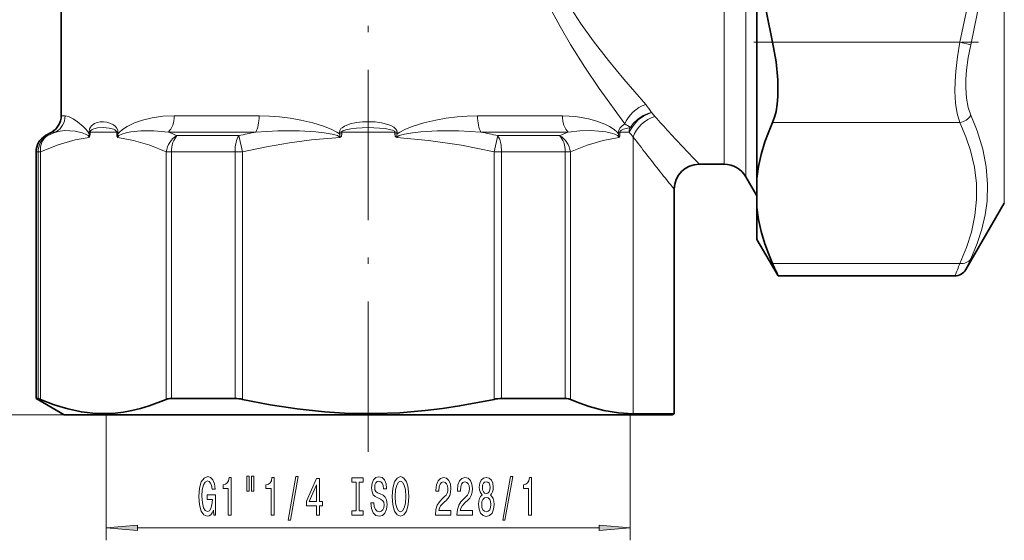
# Model space of a CAD drawing. Extents: x 0 to 210, y 0 to 297.
# Drawn here: x 52 to 131, y 108 to 150 of the extents above; entities that cross this region are included whole.
import ezdxf

# ---------------------------------------------------------------- set-up
doc = ezdxf.new("R2010")
doc.units = 0
doc.linetypes.add('DASHDOT', pattern=[18.5, 12, -3, 0.5, -3])

msp = doc.modelspace()

# ---------------------------------------------------------------- linework, layer by layer
at = {"color": 7, "linetype": 'DASHDOT', "lineweight": 13}
msp.add_line((80.218834, 115.51165), (80.218834, 281.664368), dxfattribs=at)
at = {"color": 7, "lineweight": 35}
for p, q in [((55.718834, 201.353271), (55.718834, 142.335922)), ((111.218834, 157.148254), (111.218834, 137.334625)), ((54.968834, 141.03688), (54.468834, 140.748199)), ((53.718834, 139.449173), (53.718834, 119.768936)), ((108.601143, 138.469894), (106.618835, 138.469894)), ((110.333191, 137.469894), (111.218834, 135.935913)), ((111.218834, 135.013), (111.218834, 137.334625)), ((104.618835, 136.469894), (104.618835, 118.556496)), ((130.950882, 135.369888), (127.88131, 130.053238)), ((111.218834, 135.013), (111.218834, 132.469894)), ((111.218834, 132.469894), (112.902771, 129.553238)), ((112.902771, 129.553238), (127.015289, 129.553238)), ((53.718834, 119.768936), (53.881321, 119.768936)), ((55.968834, 118.469894), (53.718834, 119.768936)), ((64.512543, 119.768936), (69.587608, 119.768936)), ((90.85006, 119.768936), (95.925125, 119.768936)), ((55.968834, 118.469894), (101.500214, 118.469894)), ((101.349854, 118.556496), (101.631851, 118.556496)), ((101.500214, 118.469894), (104.468834, 118.469894)), ((104.618835, 118.556496), (101.631851, 118.556496)), ((104.468834, 118.469894), (104.618835, 118.556496))]:
    msp.add_line(p, q, dxfattribs=at)
at = {"color": 7, "lineweight": 13}
for p, q in [((110.333191, 140.163086), (110.333191, 181.469894)), ((108.601143, 141.040665), (108.601143, 180.469894)), ((130.950882, 171.024048), (130.950882, 135.369888)), ((112.466446, 148.211563), (127.405304, 148.211563)), ((127.405304, 148.211563), (128.271332, 148.012238)), ((55.718834, 142.335922), (56.032547, 142.335922)), ((64.741158, 142.335922), (71.510231, 142.335922)), ((88.927452, 142.335922), (95.69651, 142.335922)), ((112.466446, 141.802979), (127.405319, 141.802979)), ((54.626724, 140.748199), (54.468834, 140.748199)), ((54.968834, 141.03688), (55.292152, 141.03688)), ((57.941856, 141.034927), (58.028336, 141.034927)), ((57.941856, 141.034927), (57.941856, 140.891922)), ((57.941856, 140.891922), (58.028336, 140.891922)), ((58.028336, 141.034927), (60.147293, 141.034927)), ((58.028336, 141.034927), (58.028336, 140.891922)), ((60.147293, 140.891907), (60.147293, 141.034927)), ((60.249168, 141.034927), (60.147293, 141.034927)), ((60.249168, 140.891907), (60.147293, 140.891907)), ((60.249168, 140.891907), (60.249168, 141.034927)), ((64.267349, 141.03688), (71.243637, 141.03688)), ((69.888496, 140.748199), (64.957062, 140.748199)), ((69.888496, 140.748199), (70.189377, 139.449158)), ((77.911522, 141.034927), (78.099869, 141.034927)), ((77.911522, 141.034927), (77.911522, 140.891922)), ((77.911522, 140.891922), (78.099869, 140.891922)), ((78.099869, 141.034927), (82.337799, 141.034927)), ((78.099869, 141.034927), (78.099869, 140.891922)), ((82.337799, 140.891907), (82.337799, 141.034927)), ((82.337799, 141.034927), (82.526146, 141.034927)), ((82.526146, 140.891907), (82.337799, 140.891907)), ((82.526146, 140.891907), (82.526146, 141.034927)), ((89.194038, 141.03688), (96.170319, 141.03688)), ((90.248291, 139.449173), (90.549171, 140.748199)), ((95.480606, 140.748199), (90.549171, 140.748199)), ((100.188499, 141.034927), (100.290375, 141.034927)), ((100.188499, 141.034927), (100.188499, 140.891907)), ((100.188499, 140.891907), (100.290375, 140.891907)), ((100.290375, 141.034927), (100.290375, 140.891907)), ((100.290375, 141.034927), (101.030441, 141.034927)), ((101.349854, 118.556496), (101.349854, 140.634827)), ((108.601143, 141.040665), (108.601143, 138.469894)), ((110.333191, 140.163086), (110.333191, 137.469894)), ((53.881321, 139.449173), (53.718834, 139.449173)), ((53.881321, 119.768936), (53.881321, 139.449173)), ((54.073086, 139.449173), (53.881321, 139.449173)), ((54.073086, 119.70015), (54.073086, 139.449173)), ((64.512543, 139.449173), (64.102539, 139.449173)), ((64.102539, 119.70015), (64.102539, 139.449173)), ((69.587608, 139.449173), (64.512543, 139.449173)), ((64.512543, 119.768936), (64.512543, 139.449173)), ((69.587608, 119.768936), (69.587608, 139.449173)), ((70.189377, 139.449173), (69.587608, 139.449173)), ((70.189377, 119.70015), (70.189377, 139.449173)), ((90.85006, 139.449173), (90.248291, 139.449173)), ((90.248291, 119.70015), (90.248291, 139.449173)), ((95.925125, 139.449173), (90.85006, 139.449173)), ((90.85006, 119.768936), (90.85006, 139.449173)), ((95.925125, 119.768936), (95.925125, 139.449173)), ((96.335129, 139.449173), (95.925125, 139.449173)), ((96.335129, 119.70015), (96.335129, 139.449173)), ((112.466446, 130.544647), (127.405304, 130.544647)), ((55.968834, 118.469894), (31.990276, 118.469894)), ((55.968834, 118.469894), (39.639389, 118.469894)), ((59.318832, 118.469894), (59.318832, 108.446152)), ((101.118835, 118.469894), (101.118835, 108.446152)), ((61.809319, 109.446152), (98.628349, 109.446152))]:
    msp.add_line(p, q, dxfattribs=at)
at = {"color": 7, "linetype": 'DASHDOT', "lineweight": 13, "ltscale": 0.448166}
msp.add_line((110.972565, 148.211563), (128.8992, 148.211563), dxfattribs=at)
at = {"color": 7, "linetype": 'DASHDOT', "lineweight": 13, "ltscale": 0.04116}
msp.add_line((80.218834, 118.276512), (80.218834, 119.922928), dxfattribs=at)
at = {"color": 7, "lineweight": 13}
for points in [[(127.405304, 148.211563), (127.923431, 150.702499), (128.307831, 153.074585), (128.588974, 155.57692), (128.733459, 158.017731), (128.746552, 160.435471), (128.628784, 162.868179), (128.375854, 165.354446), (127.97863, 167.934448), (127.405319, 170.728226)], [(128.271332, 148.012207), (128.775101, 150.463623), (129.154495, 152.813736), (129.418365, 155.088882), (129.588135, 157.667023), (129.616974, 160.218399), (129.505768, 162.781418), (129.250748, 165.394318), (128.843536, 168.09613), (128.271347, 170.927551)], [(94.72554, 150.928513), (95.510811, 149.453339), (96.339043, 148.034485), (97.482536, 146.22496), (98.644135, 144.50563), (100.675629, 141.683899)], [(96.189667, 151.211136), (97.155045, 149.739014), (98.165085, 148.331589), (99.384987, 146.74968), (100.611206, 145.248749), (102.345581, 143.230499)], [(127.405319, 141.802979), (127.197021, 142.508499), (127.069023, 143.349319), (127.016891, 144.302155), (127.026016, 145.077927), (127.075943, 145.897278), (127.204308, 147.031509), (127.405319, 148.211563)], [(128.271332, 142.371582), (128.063416, 142.994659), (127.935295, 143.735809), (127.882935, 144.575424), (127.892014, 145.259308), (127.942169, 145.981979), (128.070435, 146.976852), (128.271347, 148.012238)], [(56.032543, 142.335907), (56.17981, 142.314499), (56.349495, 142.254303), (56.666306, 142.086533), (57.029655, 141.840469), (57.466301, 141.481293), (57.699326, 141.245834), (57.859146, 141.039993), (57.941856, 140.891922)], [(64.741158, 142.335922), (63.828072, 142.291916), (62.985001, 142.170303), (62.208576, 141.98204), (61.56588, 141.759766), (60.970222, 141.479721), (60.599072, 141.243683), (60.363163, 141.036972), (60.249168, 140.891907)], [(71.510216, 142.335907), (72.331879, 142.312515), (73.140587, 142.246704), (73.997406, 142.134109), (74.837967, 141.982376), (75.787346, 141.760208), (76.714775, 141.480362), (77.319237, 141.244476), (77.715141, 141.03801), (77.911522, 140.891922)], [(88.927452, 142.335922), (88.105736, 142.312531), (87.296959, 142.246689), (86.440125, 142.134094), (85.599541, 141.982346), (84.650154, 141.760162), (83.722794, 141.480331), (83.118401, 141.244461), (82.722519, 141.037994), (82.526146, 140.891907)], [(95.696503, 142.335876), (96.784767, 142.273285), (97.772896, 142.102188), (98.448044, 141.913849), (99.074768, 141.674042), (99.466843, 141.480057), (99.838287, 141.243912), (100.074402, 141.037064), (100.188499, 140.891907)], [(102.806213, 142.586548), (102.601288, 142.536682), (102.134186, 142.350464), (101.711937, 142.07843), (101.35537, 141.732544), (101.126419, 141.401031)], [(102.806244, 142.586563), (102.60997, 142.525131), (102.159081, 142.310974), (101.753502, 142.014526), (101.412064, 141.64978), (101.190102, 141.302811)], [(128.271332, 130.913864), (128.775177, 132.127197), (129.1539, 133.289932), (129.417236, 134.416138), (129.572144, 135.519135), (129.61969, 136.883621), (129.506989, 138.257385), (129.229279, 139.665344), (128.774994, 141.133499), (128.271332, 142.371536)], [(57.941856, 141.034927), (57.988831, 141.292297), (58.060013, 141.433594), (58.143093, 141.540909), (58.365253, 141.714325), (58.595917, 141.810074), (58.838371, 141.857132), (59.089401, 141.86322), (59.347427, 141.829666), (59.612564, 141.751556), (59.880966, 141.613678), (60.057045, 141.467773), (60.137981, 141.369171), (60.22821, 141.182388), (60.249168, 141.034927)], [(58.028336, 141.034927), (58.038559, 141.086487), (58.081863, 141.151428), (58.194702, 141.233459), (58.333496, 141.292328), (58.624161, 141.360321), (59.079823, 141.390778), (59.548153, 141.351196), (59.899643, 141.258835), (60.011532, 141.205231), (60.117516, 141.116608), (60.145844, 141.05307), (60.147293, 141.034927)], [(77.911522, 141.034927), (77.935425, 141.155167), (78.039589, 141.309845), (78.124306, 141.385696), (78.312523, 141.505554), (78.765877, 141.682327), (79.263031, 141.792038), (79.767357, 141.849701), (80.271957, 141.865356), (80.775795, 141.841415), (81.276436, 141.774475), (81.769958, 141.652191), (82.011139, 141.560669), (82.241188, 141.437363), (82.424965, 141.280045), (82.499214, 141.162506), (82.526146, 141.034927)], [(78.099869, 141.034927), (78.102127, 141.051453), (78.118828, 141.082825), (78.178001, 141.131439), (78.417114, 141.223419), (78.81353, 141.302338), (79.266426, 141.35347), (80.18895, 141.390869), (80.651443, 141.383545), (81.567642, 141.31041), (82.00869, 141.226608), (82.145859, 141.18399), (82.268799, 141.125732), (82.312965, 141.089691), (82.328362, 141.068741), (82.337799, 141.034927)], [(100.188499, 141.034927), (100.204422, 141.163574), (100.292557, 141.358688), (100.455994, 141.538315), (100.675613, 141.683899)], [(127.405304, 130.544647), (127.936188, 131.824692), (128.325989, 133.042389), (128.611526, 134.363327), (128.744827, 135.652313), (128.731339, 136.932098), (128.570496, 138.225204), (128.255798, 139.55455), (127.887749, 140.652969), (127.405304, 141.802979)], [(54.073086, 139.449158), (55.489616, 140.024124), (56.822414, 140.405304), (57.948738, 140.596344)], [(55.292145, 141.036865), (55.642948, 141.115173), (56.00769, 141.149597), (56.411682, 141.143677), (56.829857, 141.096466), (57.386581, 140.969742), (57.670555, 140.864624), (57.860382, 140.752274), (57.916809, 140.693115), (57.936623, 140.658218), (57.948738, 140.596344)], [(57.941856, 140.891922), (57.952709, 140.68457), (57.95089, 140.608276), (57.948738, 140.596344)], [(58.028336, 140.891922), (58.013077, 140.718216), (57.948738, 140.596344)], [(60.147293, 140.891907), (60.162552, 140.718216), (60.226891, 140.596329)], [(60.249168, 140.891907), (60.226147, 140.684555), (60.223969, 140.63269), (60.226891, 140.596329)], [(64.267357, 141.03688), (63.113838, 141.144028), (62.059914, 141.131531), (61.282997, 141.043304), (60.914116, 140.969391), (60.558556, 140.864044), (60.329872, 140.75119), (60.263176, 140.691299), (60.240349, 140.656265), (60.226891, 140.596329)], [(60.226891, 140.596329), (61.486702, 140.374542), (62.798927, 139.984497), (64.102539, 139.449173)], [(70.189377, 139.449158), (72.100121, 139.855286), (73.926208, 140.171524), (75.688034, 140.405304), (77.940674, 140.596344)], [(71.243622, 141.036865), (73.009827, 141.144012), (74.718147, 141.131546), (76.042503, 141.043335), (76.692238, 140.969421), (77.332016, 140.864059), (77.541885, 140.815796), (77.750771, 140.751144), (77.873901, 140.691193), (77.916, 140.656189), (77.934624, 140.628357), (77.940674, 140.596344)], [(77.911522, 140.891922), (77.950211, 140.73082), (77.945389, 140.684525), (77.947166, 140.632614), (77.940674, 140.596344)], [(78.099869, 140.891922), (78.069366, 140.718216), (78.006927, 140.623764), (77.940674, 140.596344)], [(82.337799, 140.891907), (82.368301, 140.718216), (82.43074, 140.623764), (82.496994, 140.596329)], [(82.526146, 140.891907), (82.487457, 140.73082), (82.492279, 140.684525), (82.490501, 140.632614), (82.496994, 140.596329)], [(89.194038, 141.03688), (87.427788, 141.144012), (85.71936, 141.131531), (84.395027, 141.04332), (83.745354, 140.969406), (83.105629, 140.864059), (82.895782, 140.815796), (82.686905, 140.751144), (82.563774, 140.691193), (82.521667, 140.656189), (82.503044, 140.628357), (82.496994, 140.596329)], [(82.496994, 140.596329), (85.016617, 140.374542), (87.64106, 139.984497), (90.248291, 139.449173)], [(96.170311, 141.03688), (97.102097, 141.13298), (97.968674, 141.149673), (98.576332, 141.116089), (99.15387, 141.043442), (99.522987, 140.969528), (99.878822, 140.864151), (100.107704, 140.751236), (100.174461, 140.69133), (100.197304, 140.656281), (100.210777, 140.596329)], [(96.335129, 139.449173), (97.679192, 139.998825), (98.946671, 140.373535), (100.210777, 140.596329)], [(100.188499, 140.891907), (100.211517, 140.684555), (100.213699, 140.632675), (100.210777, 140.596329)], [(100.290375, 140.891907), (100.275116, 140.718201), (100.210777, 140.596329)], [(100.290375, 141.034927), (100.295868, 141.070251), (100.331818, 141.131088), (100.403015, 141.190903), (100.565117, 141.269165), (100.905121, 141.35376), (101.064186, 141.374603)]]:
    msp.add_lwpolyline(points, dxfattribs=at)
at = {"color": 7, "lineweight": 35}
for points in [[(111.218834, 157.148254), (111.37291, 155.01207), (111.627617, 152.827255), (111.989197, 150.569168), (112.466446, 148.211563)], [(112.466446, 141.802979), (112.620407, 142.218018), (112.739853, 142.688782), (112.832306, 143.259613), (112.886307, 143.882935), (112.885201, 145.200577), (112.748482, 146.645309), (112.466446, 148.211563)], [(111.218834, 137.334625), (111.350914, 138.283066), (111.562042, 139.249649), (111.856308, 140.242966), (112.134918, 141.010895), (112.466446, 141.802979)], [(111.218834, 135.013), (111.350914, 134.06456), (111.562042, 133.097961), (111.856308, 132.10466), (112.134918, 131.336716), (112.466446, 130.544647)], [(53.881321, 119.768936), (53.919636, 119.760757), (54.073086, 119.70015)], [(64.102539, 119.70015), (62.725349, 119.169342), (62.039993, 118.963074), (61.356701, 118.798042), (60.685452, 118.676773), (60.015518, 118.597168), (59.123425, 118.556557), (58.231407, 118.591164), (57.338093, 118.700638), (56.254944, 118.93129), (55.166752, 119.266205), (54.073086, 119.70015)], [(90.248291, 119.70015), (87.493896, 119.169342), (86.123192, 118.963074), (84.756607, 118.798042), (82.743912, 118.631729), (80.735977, 118.559662), (78.729111, 118.582733), (76.719391, 118.700638), (74.553101, 118.93129), (72.376709, 119.266205), (70.189377, 119.70015)], [(101.349854, 118.556496), (100.182182, 118.620872), (99.011421, 118.812943), (97.835266, 119.12941), (97.086456, 119.391907), (96.335129, 119.70015)]]:
    msp.add_lwpolyline(points, dxfattribs=at)
at = {"color": 7, "lineweight": 13}
for points in [[(67.858093, 110.84816), (67.902191, 110.446152), (68.031868, 110.446152), (68.031868, 112.067184), (67.375671, 112.067184), (67.375671, 111.699753), (67.780289, 111.699753), (67.780289, 111.673813), (67.749161, 111.276123), (67.666168, 110.98217), (67.539078, 110.796295), (67.380859, 110.735779), (67.204491, 110.813583), (67.067032, 111.047012), (66.978844, 111.43174), (66.947723, 111.959122), (66.97625, 112.48217), (67.064438, 112.866898), (67.204491, 113.100327), (67.393829, 113.182465), (67.523514, 113.139236), (67.629852, 113.018196), (67.707664, 112.815025), (67.751755, 112.542694), (68.00853, 112.542694), (67.941093, 112.957672), (67.814003, 113.268913), (67.63504, 113.459122), (67.409393, 113.528282), (67.113716, 113.420212), (66.890663, 113.104645), (66.748009, 112.607529), (66.69873, 111.946152), (66.748009, 111.280441), (66.890663, 110.783325), (67.100746, 110.467758), (67.365303, 110.364014), (67.513138, 110.398598), (67.645416, 110.485054), (67.759537, 110.636353)], [(69.048157, 110.446152), (69.28418, 110.446152), (69.28418, 113.467758), (69.107811, 113.467758), (69.061119, 113.204071), (68.967751, 113.02684), (68.825096, 112.923096), (68.627983, 112.888512), (68.627983, 112.581596), (69.048157, 112.581596)], [(70.531296, 113.554214), (70.531296, 112.378426), (70.707664, 112.378426), (70.707664, 113.554214)], [(70.907379, 113.554214), (70.907379, 112.378426), (71.081154, 112.378426), (71.081154, 113.554214)], [(72.470924, 110.446152), (72.706947, 110.446152), (72.706947, 113.467758), (72.530579, 113.467758), (72.483887, 113.204071), (72.390518, 113.02684), (72.247864, 112.923096), (72.050751, 112.888512), (72.050751, 112.581596), (72.470924, 112.581596)], [(73.824379, 110.044128), (74.003342, 110.044128), (74.631012, 113.528282), (74.449455, 113.528282)], [(76.083023, 110.446152), (76.316452, 110.446152), (76.316452, 111.189667), (76.573227, 111.189667), (76.573227, 111.535484), (76.316452, 111.535484), (76.316452, 113.381302), (76.080429, 113.381302), (75.291962, 111.570068), (75.291962, 111.189667), (76.083023, 111.189667)], [(79.243835, 110.809265), (78.911842, 110.809265), (78.911842, 110.446152), (79.814438, 110.446152), (79.814438, 110.809265), (79.482452, 110.809265), (79.482452, 113.083038), (79.814438, 113.083038), (79.814438, 113.446152), (78.911842, 113.446152), (78.911842, 113.083038), (79.243835, 113.083038)], [(80.664726, 111.436066), (80.428703, 111.436066), (80.480576, 110.977844), (80.61026, 110.640671), (80.809975, 110.4375), (81.079712, 110.364014), (81.346855, 110.433182), (81.54657, 110.623383), (81.67366, 110.921654), (81.720345, 111.315025), (81.681442, 111.669495), (81.57251, 111.898598), (81.396141, 112.049896), (81.160118, 112.162285), (80.957809, 112.244415), (80.825531, 112.339523), (80.75032, 112.477844), (80.726974, 112.693985), (80.75032, 112.888512), (80.817749, 113.035484), (80.921501, 113.134911), (81.064148, 113.169495), (81.209396, 113.126266), (81.323517, 113.009552), (81.398735, 112.815025), (81.435043, 112.551331), (81.671066, 112.551331), (81.671066, 112.559982), (81.62957, 112.966324), (81.507668, 113.268913), (81.315735, 113.459122), (81.056366, 113.523956), (80.822937, 113.459122), (80.64138, 113.277557), (80.524666, 112.996582), (80.48317, 112.633469), (80.516884, 112.309265), (80.615448, 112.088799), (80.771065, 111.941826), (80.983749, 111.829437), (81.193832, 111.730011), (81.352043, 111.634911), (81.448013, 111.496582), (81.481728, 111.271797), (81.450607, 111.042694), (81.370201, 110.869781), (81.248299, 110.761711), (81.090088, 110.727127), (80.913719, 110.774673), (80.778847, 110.91301), (80.693253, 111.137787)], [(82.119339, 111.946152), (82.166023, 111.271797), (82.300896, 110.774673), (82.510979, 110.467758), (82.785904, 110.364014), (83.058243, 110.467758), (83.27092, 110.774673), (83.403198, 111.271797), (83.452477, 111.946152), (83.403198, 112.61618), (83.346138, 112.888512), (83.27092, 113.113297), (83.058243, 113.420212), (82.928558, 113.498016), (82.785904, 113.528282), (82.508385, 113.420212), (82.298302, 113.117615), (82.166023, 112.620499)], [(82.368332, 111.946152), (82.396858, 112.469208), (82.482452, 112.853928), (82.614723, 113.087357), (82.785904, 113.169495), (82.954498, 113.087357), (83.086769, 112.849609), (83.172363, 112.464882), (83.203484, 111.946152), (83.172363, 111.423096), (83.086769, 111.038368), (82.954498, 110.804939), (82.785904, 110.727127), (82.614723, 110.804939), (82.482452, 111.038368), (82.396858, 111.41877)], [(85.575821, 110.446152), (86.812996, 110.446152), (86.812996, 110.817902), (85.83519, 110.817902), (85.889656, 111.021072), (85.983025, 111.189667), (86.27092, 111.496582), (86.42395, 111.626266), (86.595131, 111.812141), (86.717033, 112.028282), (86.787064, 112.283325), (86.812996, 112.572952), (86.768906, 112.936066), (86.647003, 113.221359), (86.460258, 113.402924), (86.219048, 113.467758), (85.970055, 113.394272), (85.780724, 113.191101), (85.658821, 112.866898), (85.617317, 112.438942), (85.617317, 112.378426), (85.85334, 112.378426), (85.85334, 112.41301), (85.876686, 112.706955), (85.946716, 112.923096), (86.058243, 113.061417), (86.206078, 113.108971), (86.356514, 113.06575), (86.46804, 112.957672), (86.540665, 112.789093), (86.566597, 112.577271), (86.548447, 112.378426), (86.499161, 112.209839), (86.416168, 112.062866), (86.302048, 111.933182), (86.149017, 111.794846), (85.894844, 111.52684), (85.715881, 111.241531), (85.609543, 110.895714), (85.575821, 110.459122)], [(87.287201, 110.446152), (88.524384, 110.446152), (88.524384, 110.817902), (87.54657, 110.817902), (87.601036, 111.021072), (87.694412, 111.189667), (87.982307, 111.496582), (88.13533, 111.626266), (88.306511, 111.812141), (88.428413, 112.028282), (88.498444, 112.283325), (88.524384, 112.572952), (88.480286, 112.936066), (88.358383, 113.221359), (88.171646, 113.402924), (87.930435, 113.467758), (87.681442, 113.394272), (87.492104, 113.191101), (87.370201, 112.866898), (87.328705, 112.438942), (87.328705, 112.378426), (87.564728, 112.378426), (87.564728, 112.41301), (87.588066, 112.706955), (87.658096, 112.923096), (87.769623, 113.061417), (87.917465, 113.108971), (88.067894, 113.06575), (88.17942, 112.957672), (88.252045, 112.789093), (88.277985, 112.577271), (88.259827, 112.378426), (88.210548, 112.209839), (88.127548, 112.062866), (88.013428, 111.933182), (87.860405, 111.794846), (87.606224, 111.52684), (87.427261, 111.241531), (87.320923, 110.895714), (87.287201, 110.459122)], [(89.30983, 112.062866), (89.177551, 111.941826), (89.086777, 111.773239), (89.029709, 111.561417), (89.011559, 111.306381), (89.053055, 110.921654), (89.172363, 110.623383), (89.36689, 110.433182), (89.631439, 110.359695), (89.893402, 110.433182), (90.087929, 110.623383), (90.207237, 110.921654), (90.251328, 111.306381), (90.230576, 111.561417), (90.176109, 111.773239), (90.082741, 111.941826), (89.953056, 112.062866), (90.056801, 112.166611), (90.129425, 112.309265), (90.173515, 112.48217), (90.189079, 112.693985), (90.147583, 113.0009), (90.038651, 113.247299), (89.862274, 113.407242), (89.631439, 113.467758), (89.39801, 113.407242), (89.221642, 113.247299), (89.110115, 113.0009), (89.071213, 112.693985), (89.084183, 112.48217), (89.128273, 112.309265)], [(89.317612, 112.659409), (89.338356, 112.849609), (89.400604, 112.996582), (89.499161, 113.087357), (89.631439, 113.121941), (89.761124, 113.087357), (89.85968, 112.996582), (89.921928, 112.849609), (89.945274, 112.659409), (89.921928, 112.464882), (89.85968, 112.313583), (89.761124, 112.214157), (89.631439, 112.183899), (89.499161, 112.218483), (89.400604, 112.313583), (89.338356, 112.464882)], [(90.938217, 110.044128), (91.11718, 110.044128), (91.744843, 113.528282), (91.563286, 113.528282)], [(93.007523, 110.446152), (93.243546, 110.446152), (93.243546, 113.467758), (93.067177, 113.467758), (93.020493, 113.204071), (92.927124, 113.02684), (92.78447, 112.923096), (92.587349, 112.888512), (92.587349, 112.581596), (93.007523, 112.581596)], [(75.509827, 111.535484), (76.083023, 112.879868), (76.083023, 111.535484)], [(89.260551, 111.315025), (89.28389, 111.544128), (89.359108, 111.717041), (89.475822, 111.829437), (89.631439, 111.86834), (89.78447, 111.829437), (89.901184, 111.717041), (89.976395, 111.544128), (90.002335, 111.315025), (89.976395, 111.068626), (89.901184, 110.882751), (89.78447, 110.761711), (89.631439, 110.722809), (89.475822, 110.761711), (89.359108, 110.882751), (89.28389, 111.068626)], [(61.809319, 109.664032), (59.318832, 109.446152), (61.809319, 109.228256)], [(98.628349, 109.228256), (101.118835, 109.446152), (98.628349, 109.664032)]]:
    msp.add_lwpolyline(points, close=True, dxfattribs=at)
for centre, radius, start, end in [((99.329796, 140.587799), 4.009925, 29.896496, 41.227917), ((114.677826, 152.733673), 15.617269, 220.521759, 222.054481), ((220.410034, 248.172668), 158.052855, 222.069316, 222.673815), ((98.549683, 137.791672), 4.434842, 54.4768, 61.356662), ((101.064178, 141.46463), 0.08946, 270.011663, 314.389284), ((102.089188, 141.955856), 1.111211, 209.953653, 215.992414), ((61.34425, 126.176758), 16.045301, 112.15965, 114.750006), ((57.907639, 124.875854), 17.367368, 66.052451, 68.51929), ((82.146736, 86.533234), 55.583508, 101.312326, 102.740593), ((78.290993, 86.533821), 55.582921, 77.25933, 78.687604), ((102.52993, 124.876022), 17.36717, 111.480606, 113.947479), ((114.31514, 151.312836), 16.796388, 217.72787, 219.474336), ((98.904755, 142.481827), 2.571482, 325.757868, 332.71064), ((233.56131, 241.337189), 166.195188, 217.295669, 217.88271), ((255.128052, 280.308746), 205.361181, 222.700193, 223.683931), ((271.781097, 271.19043), 214.692369, 217.907668, 218.866271), ((250.39859, 81.586098), 132.379317, 158.294538, 158.755644), ((224.341125, 86.858673), 105.689484, 155.364974, 155.877239)]:
    msp.add_arc(centre, radius, start, end, dxfattribs=at)
at = {"color": 7, "lineweight": 35}
for centre, radius, start, end in [((54.218834, 142.335922), 1.5, 299.999998, 0), ((55.218834, 139.449173), 1.5, 120.000003, 180.000005), ((106.618835, 136.469894), 2.000001, 90.000023, 179.999978), ((108.601143, 136.469894), 2, 30.000001, 90.000003), ((7.493721, 83.755127), 114.928385, 23.483973, 24.023975), ((127.015289, 130.553223), 0.999995, 269.999861, 330.000238), ((69.565399, 116.929047), 2.840242, 77.310215, 89.551963), ((90.872269, 116.929047), 2.840242, 90.448042, 102.689784)]:
    msp.add_arc(centre, radius, start, end, dxfattribs=at)
at = {"color": 7, "lineweight": 13}
for centre, major_axis, ratio, start_param, end_param in [((102.345581, 141.683899), (1.55883, 1.253021), 0.688985, 1.065025089, 2.279419799), ((54.551754, 142.335922), (0, 1.5), 0.987195, 3.665191429, 4.71238898), ((63.793549, 142.335922), (0, -1.5), 0.631742, 0.523599312, 1.570796718), ((70.977051, 142.335922), (0, 1.5), 0.355453, 3.665191429, 4.71238898), ((89.460632, 142.335922), (0, -1.5), 0.355454, 4.712389163, 5.759586569), ((96.644119, 142.335922), (0, 1.5), 0.631742, 1.570796327, 2.617993878), ((103.081909, 140.634827), (1.54364, 1.271683), 0.740338, 1.023124839, 2.302873034), ((127.405319, 142.669022), (0.908386, 0.418137), 0.843959, 4.341854397, 5.436286806), ((55.372124, 139.449173), (0, -1.5), 0.993868, 3.665191429, 4.71238898), ((55.372124, 139.449158), (0.630501, -1.361053), 0.84369, 3.244757206, 4.339810056), ((65.401581, 139.449173), (-0.630493, -1.361053), 0.84369, 3.98991435, 5.084966625), ((65.401581, 139.449173), (0, -1.5), 0.59269, 3.665191429, 4.71238898), ((70.189377, 139.449173), (0, -1.5), 0.401178, 3.665191429, 4.71238898), ((90.248291, 139.449173), (0, -1.5), 0.401178, 1.570796327, 2.617993878), ((95.036087, 139.449173), (0.630501, -1.361053), 0.84369, 1.198218328, 2.293270696), ((95.036087, 139.449173), (0, -1.5), 0.59269, 1.570796327, 2.617993878), ((102.329475, 141.034927), (0, -1.5), 0.866025, 4.483949336, 4.71238898), ((127.405304, 131.410675), (0.908379, -0.418152), 0.84396, 5.082938398, 6.177371631)]:
    msp.add_ellipse(centre, major_axis=major_axis, ratio=ratio, start_param=start_param, end_param=end_param, dxfattribs=at)
at = {"color": 7, "lineweight": 35}
for centre, major_axis, start_param, end_param in [((65.407852, 118.951797), (1.487312, -0.578903), 2.358130624, 2.771352444), ((95.029816, 118.951797), (1.487312, 0.578903), 0.370240211, 0.783462031)]:
    msp.add_ellipse(centre, major_axis=major_axis, ratio=0.387741, start_param=start_param, end_param=end_param, dxfattribs=at)
at = {"color": 7, "lineweight": 13}
for points in [[(61.809319, 109.664032), (59.318832, 109.446152), (61.809319, 109.664032), (61.809319, 109.228256)], [(98.628349, 109.228256), (101.118835, 109.446152), (98.628349, 109.228256), (98.628349, 109.664032)]]:
    msp.add_solid(points, dxfattribs=at)

doc.saveas('drawing.dxf')
